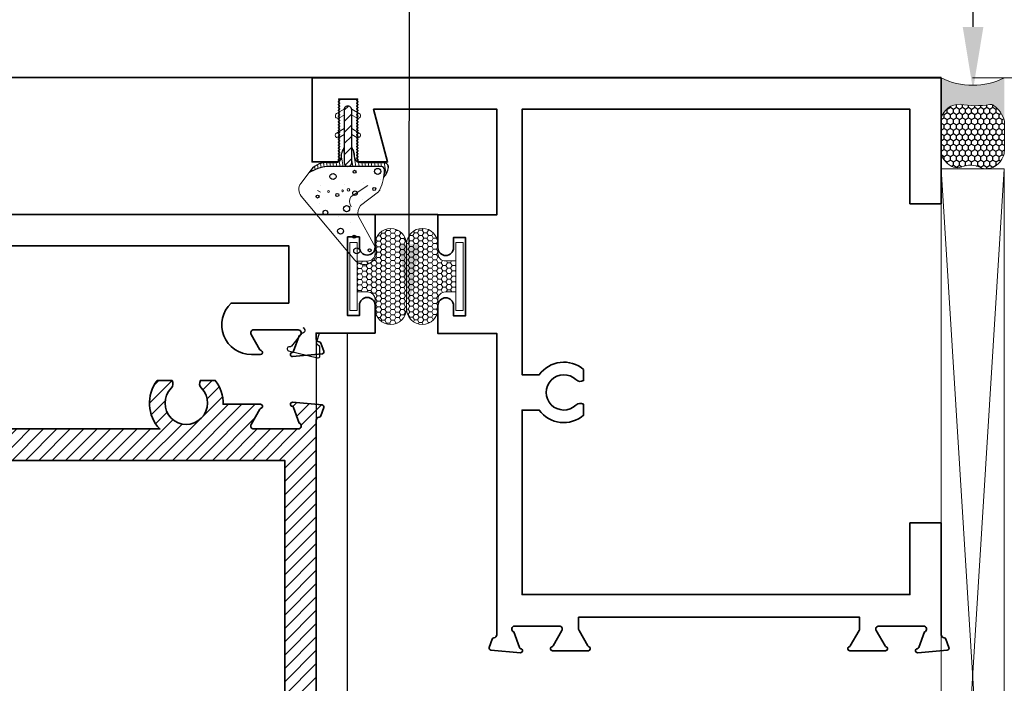
# Model space of a CAD drawing. Units: inches. Extents: x 11132 to 24807, y -8811 to -2994.
# Drawn here: x 11335 to 11339, y -3244 to -3242 of the extents above; entities that cross this region are included whole.
import ezdxf
from ezdxf import colors
from ezdxf.entities.mleader import LeaderData, LeaderLine
from ezdxf.math import Vec2, Vec3

# ---------------------------------------------------------------- set-up
doc = ezdxf.new("R2010")
doc.units = ezdxf.units.IN
doc.header["$LTSCALE"] = 0.5
doc.header["$MEASUREMENT"] = 0
doc.header["$PDSIZE"] = 1
doc.layers.get('Defpoints').update_dxf_attribs({"color": 251, "lineweight": 0})
for name, color, linetype in [('3', 3, 'Continuous'), ('HATCH', 250, 'Continuous'), ('P', 40, 'Continuous'), ('PRL - Locks', 7, 'Continuous'), ('stainless steel', 252, 'Continuous'), ('STIFFENER', 7, 'Continuous')]:
    doc.layers.add(name, color=color, linetype=linetype)
for name, color, linetype, lineweight in [('Dimensions', 7, 'Continuous', 13), ('PRL - Frame', 134, 'Continuous', 35), ('PRL - Setting', 6, 'Continuous', 20), ('Text', 252, 'Continuous', 30)]:
    doc.layers.add(name, color=color, linetype=linetype, lineweight=lineweight)
doc.styles.get("Standard").update_dxf_attribs({"font": 'arial.ttf'})
doc.dimstyles.new('PRL$0', dxfattribs={"dimtxt": 0.125, "dimasz": 0.125, "dimexe": 0.125, "dimexo": 0.0625, "dimgap": 0.0625, "dimtad": 1, "dimdec": 4, "dimzin": 3, "dimdsep": 46, "dimlunit": 4, "dimtxsty": 'Standard', "dimblk": 'ARCHTICK', "dimcen": 0, "dimclrd": 256, "dimclre": 256, "dimclrt": 256, "dimazin": 0, "dimtfac": 1, "dimtdec": 4, "dimtofl": 0, "dimtmove": 0, "dimatfit": 3, "dimfxl": 0.125, "dimtfill": 1, "dimfrac": 2, "dimtolj": 1, "dimtzin": 0, "dimlwd": -1, "dimlwe": -1, "dimarcsym": 0})
pattern_1 = [(189.9999999999999, (5.503821435155459, -2.876886560384833), (0.002170602220836627, -0.0123100969126526), [])]

# ---------------------------------------------------------------- blocks, each defined once
blk = doc.blocks.new('Q200T270')
at = {"layer": 'PRL - Setting'}
h = blk.add_hatch(dxfattribs=at)
h.set_pattern_fill('HONEY', color=256, scale=0.1, style=0)
h.set_pattern_definition([(0, (-202.7696671342172, -6.38229994789463), (0.01875, 0.0108253175), [0.0125, -0.025]), (120, (-202.7696671342172, -6.38229994789463), (-0.01874999995903225, 0.01082531757095823), [0.0125, -0.02499999999999999]), (59.99999999999999, (-202.7696671342172, -6.38229994789463), (4.096775418904742e-11, 0.02165063507095823), [-0.025, 0.0125])])
h.paths.add_polyline_path([(-0.1089999999997815, 0.09044850216435574), (-0.1089999999997531, 0.1272418183206074, 1), (-0.2340000000000373, 0.1272418183206074), (-0.2340000000000373, -0.1292801102342747, 1), (-0.1089999999997531, -0.1292801102343226), (-0.1090000000027658, -0.09248679407793059, -0.4142135623725944), (-0.07900000000276464, -0.06248679407797653), (-0.0385000000001412, -0.06248679407797119), (-0.0385000000001412, 0.0604485021643324), (-0.07899999999975194, 0.0604485021643324, -0.4142135623733204)])
blk.add_lwpolyline([(-0.0385000000001412, -0.0624867940779712), (-0.07900000000276464, -0.06248679407797653, 0.4142135623725944), (-0.1090000000027658, -0.09248679407793059), (-0.1089999999997531, -0.1292801102343226, -0.9999999999996162), (-0.2340000000000373, -0.1292801102342747), (-0.2340000000000373, 0.1272418183206074, -0.9999999999999999), (-0.1089999999997531, 0.1272418183206074), (-0.1089999999997815, 0.09044850216435574, 0.4142135623733205), (-0.07899999999975194, 0.0604485021643324), (-0.0385000000001412, 0.0604485021643324)], format="xyb", dxfattribs=at)
blk.add_lwpolyline([(-0.008500000000140062, -0.1360191459568387), (-0.0385000000001412, -0.1360191459568387), (-0.0385000000001412, 0.1339808540431715), (-0.008500000000140062, 0.1339808540431715)], close=True, dxfattribs=at)
blk = doc.blocks.new('TOP RAIL 2-12 X 3-12 BIFOLD')
at = {"layer": 'PRL - Frame'}
h = blk.add_hatch(dxfattribs=at)
h.set_pattern_fill('ANSI31', color=256, scale=0.3)
h.set_pattern_definition([(45, (0, 0), (-0.02651650429449553, 0.02651650429449553), [])])
h.paths.add_polyline_path([(11392.76584156273, -3187.019518517173, -0.4096986085696094), (11392.79583798709, -3186.989981686344), (11393.3573671259, -3186.989981686344), (11393.36272610975, -3186.969981686346), (11393.41400814205, -3186.969981686346), (11393.4193671259, -3186.989981686344), (11393.57938805559, -3186.989981686344, -0.4008754401810953), (11393.59137549778, -3187.001432842228, 0.302768077534385), (11393.59663096475, -3187.008584487116), (11393.62936644443, -3187.020499227324, 0.4931454260268942), (11393.64007216316, -3187.0136789323), (11393.65033668349, -3186.896354928165, 0.9618520024892362), (11393.63447582667, -3186.894343377719, -0.270495450928159), (11393.62932068856, -3186.900546614185), (11393.56768083448, -3186.922981686178, -0.8430390036242107), (11393.5443671259, -3186.918981686347), (11393.5443671259, -3186.741981686345, -0.5773502691874501), (11393.5623671259, -3186.7315893815), (11393.62320197454, -3186.766712397736, -0.1826758133328516), (11393.62678455023, -3186.771090199845, 0.8496353658084019), (11393.6423671259, -3186.768539798726), (11393.6423671259, -3186.626423573964, 0.8496353658129726), (11393.62678455023, -3186.623873172845, -0.1826758133298026), (11393.62320197454, -3186.628250974954), (11393.5623671259, -3186.663373991191, -0.5773502691949279), (11393.5443671259, -3186.652981686345), (11393.5443671259, -3186.500619753432, 0.3764034184051193), (11393.73727577503, -3186.511224710383), (11393.73727577503, -3186.452442434554, 0.348248466861313), (11393.70641120267, -3186.45590509897, -2.402486089065473), (11393.70641120267, -3186.335992582162, 0.3482484668613679), (11393.73727577503, -3186.339455246579), (11393.73727577503, -3186.280672970749, 0.3764034184052617), (11393.5443671259, -3186.291277927702), (11393.5443671259, -3185.250613421093, 0.3764034184052633), (11393.73727577503, -3185.261218378047), (11393.73727577503, -3185.202436102217, 0.3482484668611604), (11393.70641120267, -3185.205898766633, -2.402486089065594), (11393.70641120267, -3185.085986249826, 0.3482484668611784), (11393.73727577503, -3185.089448914242), (11393.73727577503, -3185.030666638412, 0.1757269841527001), (11393.6423671259, -3184.999511637171), (11393.6423671259, -3184.851442977569, 0.8496353657906359), (11393.62678455023, -3184.84889257645, -0.1826758133163924), (11393.62320197454, -3184.853270378557), (11393.5623671259, -3184.888393394795, -0.577350269194929), (11393.5443671259, -3184.87800108995), (11393.5443671259, -3184.701001089947, -0.8430390036223457), (11393.56768083448, -3184.697001090116), (11393.62932068856, -3184.71943616211, -0.2704954509060469), (11393.63447582667, -3184.725639398576, 0.9618520024620694), (11393.65033668349, -3184.72362784813), (11393.64007216316, -3184.606303843994, 0.4931454260269006), (11393.62936644443, -3184.59948354897), (11393.59663096475, -3184.611398289177, 0.3027680775342418), (11393.59137549778, -3184.618549934066, -0.4008754401809477), (11393.57938805559, -3184.630001089949), (11392.3693671259, -3184.630001089949), (11392.3693671259, -3184.396001089949), (11392.2583671259, -3184.396001089949, 1), (11392.2583671259, -3184.458001089949), (11392.2993671259, -3184.458001089949), (11392.2993671259, -3184.505001089949), (11391.9873671259, -3184.505001089949), (11391.9873671259, -3184.458001089949), (11392.0283671259, -3184.458001089949, 1), (11392.0283671259, -3184.396001089949), (11391.8973671259, -3184.396001089949), (11391.8973671259, -3187.13099868012), (11392.01236752615, -3187.13099868012, 0.5773502691906434), (11392.02102778019, -3187.11599868012), (11391.96617950461, -3187.020998680121), (11391.96617950461, -3186.989981686344), (11392.0223671259, -3186.989981686344), (11392.02772610975, -3186.969981686346), (11392.07900814205, -3186.969981686346), (11392.0843671259, -3186.989981686344), (11392.61367248504, -3186.989981686344, -0.9163311740156374), (11392.61839349566, -3187.043943084612), (11392.41640375205, -3187.090902867832, 0.3337419042105961), (11392.40197550904, -3187.110111082844), (11392.40197550904, -3187.146288217632), (11392.69422775466, -3187.146288217632, 0.2546926465988982)])
h.paths.add_polyline_path([(11392.0223671259, -3186.895863969988), (11392.0223671259, -3184.755001089949), (11393.4193671259, -3184.755001089949), (11393.4193671259, -3186.895861144242)], flags=16)
blk.add_lwpolyline([(11392.61367248504, -3186.989981686344), (11392.0843671259, -3186.989981686344), (11392.07900814205, -3186.969981686346), (11392.02772610975, -3186.969981686346), (11392.0223671259, -3186.989981686344), (11391.96617950461, -3186.989981686344), (11391.96617950461, -3187.020998680121), (11392.02102778019, -3187.11599868012, -0.5773502691885346), (11392.01236752615, -3187.13099868012), (11391.8973671259, -3187.13099868012), (11391.8973671259, -3184.396001089949), (11392.0283671259, -3184.396001089949, -0.9999999999999999), (11392.0283671259, -3184.458001089949), (11391.9873671259, -3184.458001089949), (11391.9873671259, -3184.505001089949), (11392.2993671259, -3184.505001089949), (11392.2993671259, -3184.458001089949), (11392.2583671259, -3184.458001089949, -0.9999999999999999), (11392.2583671259, -3184.396001089949), (11392.3693671259, -3184.396001089949), (11392.3693671259, -3184.630001089949), (11393.57938805559, -3184.630001089949, 0.4008754401876329), (11393.59137549778, -3184.618549934065, -0.3027680775108305), (11393.59663096475, -3184.611398289177), (11393.62936644443, -3184.59948354897, -0.4931454260328705), (11393.64007216316, -3184.606303843994), (11393.65033668349, -3184.72362784813, -0.9618520024724745), (11393.63447582667, -3184.725639398576, 0.2704954508886242), (11393.62932068856, -3184.71943616211), (11393.56768083448, -3184.697001090116, 0.8430390037131296), (11393.5443671259, -3184.701001089949, -0.8430390037149508), (11393.56768083448, -3184.697001090116), (11393.62932068856, -3184.71943616211), (11393.56768083448, -3184.697001090116, 0.8430390037130641), (11393.5443671259, -3184.701001089949), (11393.5443671259, -3184.878001089949, 0.5773502691863339), (11393.5623671259, -3184.888393394795), (11393.62320197454, -3184.853270378558, 0.1826758133114707), (11393.62678455023, -3184.848892576451, -0.8496353657727299), (11393.6423671259, -3184.851442977567), (11393.6423671259, -3184.999511637171, -0.1757269841527), (11393.73727577503, -3185.030666638412), (11393.73727577503, -3185.089448914242, -0.3482484668743048), (11393.70641120267, -3185.085986249825, 2.402486089018705), (11393.70641120267, -3185.205898766634, -0.3482484668742766), (11393.73727577503, -3185.202436102217), (11393.73727577503, -3185.261218378047, -0.3764034184052633), (11393.5443671259, -3185.250613421093), (11393.5443671259, -3186.291277927702, -0.3764034184052617), (11393.73727577503, -3186.280672970749), (11393.73727577503, -3186.339455246579, -0.3482484668746992), (11393.70641120267, -3186.335992582161, 2.402486089017892), (11393.70641120267, -3186.455905098971, -0.3482484668746097), (11393.73727577503, -3186.452442434554), (11393.73727577503, -3186.511224710383, -0.3764034184051193), (11393.5443671259, -3186.500619753432), (11393.5443671259, -3186.652981686345, 0.5773502691891164), (11393.5623671259, -3186.663373991191), (11393.62320197454, -3186.628250974954, 0.1826758133114715), (11393.62678455023, -3186.623873172845, -0.8496353657845903), (11393.6423671259, -3186.626423573963), (11393.6423671259, -3186.768539798727, -0.8496353657668798), (11393.62678455023, -3186.771090199844, 0.1826758133111258), (11393.62320197454, -3186.766712397736), (11393.5623671259, -3186.7315893815, 0.5773502691910082), (11393.5443671259, -3186.741981686345), (11393.5443671259, -3186.918981686345, 0.8430390037186896), (11393.56768083448, -3186.922981686178), (11393.62932068856, -3186.900546614185, 0.2704954508885283), (11393.63447582667, -3186.894343377719, -0.9618520024725139), (11393.65033668349, -3186.896354928164), (11393.64007216316, -3187.0136789323, -0.493145426031734), (11393.62936644443, -3187.020499227324), (11393.59663096475, -3187.008584487116, -0.302768077511269), (11393.59137549778, -3187.001432842228, 0.4008754401878249), (11393.57938805559, -3186.989981686344), (11393.4193671259, -3186.989981686344), (11393.41400814205, -3186.969981686346), (11393.36272610975, -3186.969981686346), (11393.3573671259, -3186.989981686344), (11392.79583798709, -3186.989981686344, 0.4096986085641937), (11392.76584156273, -3187.019518517173, -0.2546926465982728), (11392.69422775466, -3187.146288217632), (11392.40197550904, -3187.146288217632), (11392.40197550904, -3187.110111082845, -0.3337419042199305), (11392.41640375205, -3187.090902867832), (11392.61839349566, -3187.043943084612, 0.9163311740201617)], format="xyb", close=True, dxfattribs=at)
blk.add_lwpolyline([(11393.4193671259, -3186.895861144242), (11392.0223671259, -3186.895863969988), (11392.0223671259, -3184.755001089949), (11393.4193671259, -3184.755001089949)], close=True, dxfattribs=at)
blk = doc.blocks.new('Dynblock-Sealant3')
at = {"layer": 'PRL - Setting', "lineweight": -3}
h = blk.add_hatch(dxfattribs=at)
h.set_pattern_fill('HONEY', color=256, scale=0.1666666666666666)
h.set_pattern_definition([(0, (0, 0), (0.03124999999999999, 0.0180421959121758), [0.02083333333333333, -0.04166666666666666]), (120, (0, 0), (-0.03124999999999998, 0.0180421959121758), [0.02083333333333332, -0.04166666666666664]), (59.99999999999999, (0, 0), (6.938893903907228e-18, 0.03608439182435161), [-0.04166666666666665, 0.02083333333333333])])
h.paths.add_polyline_path([(-0.1583744156338251, 0.2877946912706195, 0.197622861483537), (-0.16362861724856, 0.3109811814396535, 0.1781934081232639), (-0.2561978488301974, 0.375), (-0.4310222997784909, 0.375, 0.09541692369056783), (-0.4671145600077522, 0.3680490913411654, 0.3205653304227348), (-0.5389970698695228, 0.2585547271251669, 0.1070890218518376), (-0.5323692901004599, 0.2329292479413344, -0.2200532177392305), (-0.5286103470211716, 0.1199428811040467, 0.1971983640054528), (-0.5291107394211454, 0.07249129028127838, 0.2294187004762123), (-0.449864203179459, 0), (-0.2402519359384314, 0, 0.3435090603726153), (-0.1562500000000002, 0.113382104053017, -0.0900193469034897)])
at = {"layer": 'PRL - Setting'}
h = blk.add_hatch(color=256, dxfattribs=at)
edge = h.paths.add_edge_path()
edge.add_line((0, 0.375), (-0.2561978488290507, 0.375))
edge.add_arc((-0.2968777799687814, 0.2172425456155906), 0.1629179892196556, 35.125767951114085, 75.54049043261023, ccw=False)
edge.add_arc((-0.189187712072453, 0.2930007706581819), 0.0312499999999845, -9.589877105315225, 35.125767951116984, ccw=False)
edge.add_arc((0.3231379503013159, 0.2064404742977786), 0.4883366330377227, 170.4101228946807, 190.9855794753516)
edge.add_arc((-0.2710315728108981, 0.1106123631234368), 0.1148149856163851, -74.4499340415818, 1.3823096407652997, ccw=False)
edge.add_line((-0.2402519359347934, 0), (3.810285420513537e-13, 0))
edge.add_arc((0.3731777901703026, 0.1875), 0.4176337068263481, 153.3231490947053, 206.6768509051579, ccw=False)
blk.add_lwpolyline([(-0.5323692901001777, 0.2329292479407741, -0.1073450320601699), (-0.5389995510668086, 0.2586179536283453, -0.3204104769671941), (-0.467114560007758, 0.3680490913411631, -0.09541692369342575), (-0.4310222997773963, 0.375), (-0.2561978488301975, 0.375, -0.1781934081275193), (-0.1636286172470136, 0.3109811814374552, -0.1976228614784485), (-0.1583744156341709, 0.2877946912685729, 0.09001934690241879), (-0.15625, 0.1133821040530165, -0.3435090603726143), (-0.2402519359384314, 0), (-0.4498642031794589, 0, -0.2294187004830065), (-0.5291107394223218, 0.0724912902842334, -0.1971983639969396), (-0.5286103470207308, 0.1199428811050893, 0.2200532177358061)], format="xyb", close=True, dxfattribs=at)
blk.add_arc((0.3731777901703026, 0.1875), 0.4176337068251677, 153.3231490946955, 206.6768509053045, dxfattribs=at)
blk = doc.blocks.new('_ArchTick')
at = {"color": 0, "linetype": 'ByBlock', "const_width": 0.15}
blk.add_lwpolyline([(-0.5, -0.5), (0.5, 0.5)], dxfattribs=at)
blk = doc.blocks.new('*D135')
at = {"layer": 'Defpoints', "color": 0, "transparency": 16777216}
for p in [(11339.06690792787, -3242.037332379944), (11339.06756470794, -3246.787332379944), (11343.12738877784, -3246.787332379944)]:
    blk.add_point(p, dxfattribs=at)
at = {"layer": 'Dimensions', "transparency": 16777216}
for p, q in [((11339.19190792787, -3242.037332379944), (11343.37738877784, -3242.037332379944)), ((11343.12738877784, -3242.037332379944), (11343.12738877784, -3246.787332379944)), ((11339.19256470794, -3246.787332379944), (11343.37738877784, -3246.787332379944))]:
    blk.add_line(p, q, dxfattribs=at)
at = {"layer": 'Dimensions', "transparency": 16777216, "xscale": 0.25, "yscale": 0.25, "zscale": 0.25}
for p, rotation in [((11343.12738877784, -3242.037332379944), 90), ((11343.12738877784, -3246.787332379944), 270)]:
    blk.add_blockref('_ArchTick', p, dxfattribs=dict(at, rotation=rotation))
at = {"layer": 'Dimensions', "transparency": 16777216, "insert": (11342.8730402103, -3244.412332379947), "char_height": 0.25, "attachment_point": 5, "rotation": 90, "bg_fill": 3, "box_fill_scale": 1.25, "bg_fill_color": 256, "bg_fill_true_color": 13158600, "bg_fill_transparency": 0}
blk.add_mtext('\\A1;4 3/4"', dxfattribs=at)
blk = doc.blocks.new('SS537 R-0')
at = {"layer": 'STIFFENER'}
for p, q in [((4.350229709187069, 5.562320543027072), (4.350229709187069, 5.352320543027073)), ((4.38022970918707, 5.352320543027073), (4.38022970918707, 5.562320543027072))]:
    blk.add_line(p, q, dxfattribs=at)
for centre, start, end in [((4.365229709187069, 5.562320543027072), 0, 180), ((4.365229709187069, 5.352320543027072), 179.9999999999966, 3.392459137116024e-12)]:
    blk.add_arc(centre, 0.01500000000000057, start, end, dxfattribs=at)
blk = doc.blocks.new('12300 R-1 Skin')
at = {"layer": 'PRL - Locks'}
for p, q in [((3.672651429547992, 5.519141949369926), (3.886546528827161, 5.519141949369926)), ((3.754672729117731, 5.504141949369927), (3.662057564657532, 5.504141949369927)), ((3.779672729117729, 5.468262258295459), (3.779672729117729, 5.479141949369925)), ((3.789672729117727, 5.504141949369926), (3.789672729117727, 5.444141949369927)), ((3.819672729117729, 5.444141949369927), (3.819672729117728, 5.504141949369926)), ((3.829672729117727, 5.479141949369925), (3.829672729117727, 5.468262258295459)), ((3.886646671564744, 5.504141949369926), (3.854672729117727, 5.504141949369926))]:
    blk.add_line(p, q, dxfattribs=at)
for centre, radius, start, end in [((3.705487011057534, 5.517182432525453), 0.06209867307881153, 133.6141732164324, 174.514447405475), ((3.747344107910343, 5.53773779176545), 0.08813859924330937, 163.9256871953335, 183.121022012108), ((3.662057564657531, 5.522536017525353), 0.01839406815542599, 178.18457095516, 270.0000000000027), ((3.6726520418794, 5.532466147489883), 0.01332419813402741, 177.9659436327249, 269.9973668955543), ((3.804672729117728, 5.504141949369926), 0.01500000000000057, 0, 180), ((3.862575785062156, 5.709291494281422), 0.1916544963905012, 277.1849536608377, 300.159075030648), ((3.889723329459051, 5.584346367662127), 0.0802634072126829, 267.8031992881496, 329.4759003664699), ((3.754672729117729, 5.479141949369927), 0.02500000000000036, 359.999999999996, 89.99999999999594), ((3.854672729117727, 5.479141949369925), 0.02500000000000036, 90, 180), ((3.799672729117729, 5.468262258295458), 0.01999999999999947, 179.9999999999975, 214.3624620563479), ((3.73744266707668, 5.425712304047549), 0.05538620051529341, 19.43565070472159, 34.36246205635025), ((3.871902791158778, 5.425712304047548), 0.0553862005152958, 145.6375379436503, 160.5643492952783), ((3.809672729117727, 5.468262258295458), 0.01999999999999957, 325.6375379436521, 2.544443745170814e-12)]:
    blk.add_arc(centre, radius, start, end, dxfattribs=at)
blk = doc.blocks.new('12300')
at = {"layer": 'PRL - Setting'}
h = blk.add_hatch(dxfattribs=at)
h.set_pattern_fill('ANSI31', color=256, scale=0.1, angle=145, style=0)
h.set_pattern_definition(pattern_1)
h.paths.add_polyline_path([(-0.04225854551830821, 0.06617605560234097, -0.1005806447426199), (-0.01781997072279751, -0.006140896471350743), (-0.01779344373463232, -0.0871230090361621, -0.396897398457709), (-0.002819970722782728, -0.07301469618079182), (0.05718002927721955, -0.07301469618079182, -0.06522275190302582), (0.0443482463569751, -0.06650502687375592, 0.1510682486555076), (0.03305972035167315, -0.06301469618080091), (0.02218002927722296, -0.06301469618080091, -0.4142135623730951), (-0.002819970722782728, -0.03801469618079523), (-0.002819970722782728, -0.006040753733770998, 0.2757872064756363)])
h = blk.add_hatch(dxfattribs=at)
h.set_pattern_fill('ANSI31', color=256, scale=0.25, angle=90, style=0)
h.set_pattern_definition([(135, (5.559500572304273, -4.453244405367855), (-0.02209708691207961, -0.02209708691207961), [])])
h.paths.add_polyline_path([(-0.002819970722797827, -0.07301469618078382, 1), (-0.002819970722797827, -0.103014696180785), (0.2071800292772012, -0.103014696180785, 1), (0.2071800292772012, -0.07301469618078382)])
h = blk.add_hatch(dxfattribs=at)
h.set_pattern_fill('ANSI31', color=256, scale=0.1, angle=145, style=0)
h.set_pattern_definition(pattern_1)
h.paths.add_polyline_path([(-0.01779285634856365, -0.08891619273492779), (-0.01775010068732286, -0.2194415185286402, -0.03490203729248992), (-0.01787962550520206, -0.2212948062874602, -0.3969897333164261), (-0.03161709159104475, -0.2333511860606734, -0.08395184696732781), (-0.06081997072277545, -0.2300359957505123, 0.1803801282122032), (-0.02179676135142472, -0.2490146961807795, 0.423524692343542), (-0.002819970722782728, -0.2306298606409882), (-0.002819970722782728, -0.1380146961807895, -0.4142135623730951), (0.02218002927722296, -0.1130146961807839), (0.03305972035167315, -0.1130146961807839, 0.1510682486555207), (0.0443482463569751, -0.1095243654878004, -0.06522275190302404), (0.05718002927721955, -0.103014696180793), (-0.002819970722782728, -0.103014696180793, -0.3967078274408313)])
at = {"layer": 'HATCH'}
for p, q in [((-0.1669985230167867, 0.02314009773004955), (-0.1669985230167867, 0.02314009773004955)), ((-0.09489233394222651, 0.02132305898848585), (-0.09489233394222651, 0.02132305898848585)), ((-0.2182566849542695, -0.05186709903631481), (-0.2182566849542695, -0.05186709903631481)), ((-0.08896443939053711, -0.07474544034226938), (-0.08896443939053711, -0.07474544034226938)), ((-0.2408622126950775, -0.0987411821874673), (-0.2408622126950775, -0.0987411821874673)), ((-0.3849531222155633, -0.1250646918993823), (-0.3849531222155633, -0.1250646918993823)), ((-0.1482433849074596, -0.1459072893424604), (-0.1482433849074596, -0.1459072893424604)), ((-0.08066538871244688, -0.151837440052617), (-0.08066538871244688, -0.151837440052617))]:
    blk.add_line(p, q, dxfattribs=at)
for centre, radius in [((-0.2011818390490703, 0.001454801203863099), 0.008993373895141054), ((-0.1377153555685027, 0.03256201035998174), 0.005995582596760703), ((-0.05792049335380511, -0.02874306525572479), 0.01199116519352141), ((-0.2750251067270142, -0.05866896359370344), 0.01199116519352141), ((-0.1857488937557719, -0.0826694778853323), 0.01199116519352141), ((-0.1314868567072267, -0.0456711268332981), 0.005995582596760703), ((-0.3532372320783566, -0.1229668424518309), 0.01199116519352141), ((-0.2968303924047575, -0.113392162855547), 0.005995582596760703), ((-0.1240550663873989, -0.1163060035081571), 0.008993373895141054), ((-0.03931230855181411, -0.114505813991201), 0.005995582596760703), ((-0.3507135146697919, -0.1743133124672056), 0.005995582596760703), ((-0.1075300478309202, -0.1925606209389912), 0.005995582596760703), ((-0.03748637721631098, -0.2062446231545891), 0.01199116519352141)]:
    blk.add_circle(centre, radius, dxfattribs=at)
blk.add_arc((-0.08101177851654029, -0.1977782118204061), 0.02486831619675003, 301.6446537103184, 301.8292689149853, dxfattribs=at)
at = {"layer": 'PRL - Locks'}
blk.add_line((-0.01781997072279751, -0.2200359957505214), (-0.01781997072279751, -0.006140896471350743), dxfattribs=at)
at = {"layer": 'PRL - Setting'}
for p, q in [((0.05718002927721955, -0.07301469618079182), (0.007180029277208178, -0.07301469618079182)), ((0.007180029277208178, -0.103014696180793), (0.05718002927721955, -0.103014696180793))]:
    blk.add_line(p, q, dxfattribs=at)
for points in [[(-0.01775010068732286, -0.2194415185286402), (-0.01781997072279751, -0.006140896471350743, 0.1005806447426216), (-0.04225854551830821, 0.06617605560231254), (-0.08573831609183458, 0.09893081017432337, 0.3485134137765646), (-0.1354088392739925, 0.09768537074421602), (-0.3901986899991243, -0.1150846490579056, 0.9835515604290914), (-0.3285463683799605, -0.1914519892623332), (-0.214768593379091, -0.1282564395996815, -0.2321244554558336), (-0.1729491140994242, -0.1385710486898404), (-0.1185155261943294, -0.2090243841408039, 0.1524592576958775), (-0.10983855081966, -0.2152508955722681, 0.09436593185622438), (-0.03149570542055358, -0.2327583478788426, 0.4235246923436145)], [(0.109086018509629, -0.07301469618079182), (0.1321800292772082, -0.07301469618079182), (0.114801921654788, -0.04291493083934483, 0.9999999999999999), (0.09748141357908935, -0.05291493083933574)], [(0.1863915184298151, -0.07301469618079182), (0.2094855291974227, -0.07301469618079182), (0.1921074215750025, -0.04291493083934483, 0.9999999999999999), (0.1747869134993039, -0.05291493083933574)], [(0.109086018509629, -0.103014696180793), (0.1321800292772082, -0.103014696180793), (0.114801921654788, -0.1331144615222399, -0.9999999999999999), (0.09748141357908935, -0.1231144615222206)], [(0.1747869134993039, -0.1231144615222206), (0.1863915184298151, -0.103014696180793), (0.2094855291974227, -0.103014696180793), (0.1921074215750025, -0.1331144615222399, -0.9999999999999999)]]:
    blk.add_lwpolyline(points, format="xyb", close=True, dxfattribs=at)
for centre, radius, start, end in [((-0.2079695156342893, -0.03011164023635615), 0.1916544963905012, 7.184953660838046, 30.15907503064778), ((-0.002819970722782728, -0.08801469618077817), 0.01500000000000057, 90, 270), ((-0.03114416884272941, -0.2200353834191162), 0.01332419813402741, 267.9659436327256, 359.9973668955537)]:
    blk.add_arc(centre, radius, start, end, dxfattribs=at)
at = {"layer": 'PRL - Setting', "rotation": 90}
for name, p in [('12300 R-1 Skin', (5.501321978647127, -3.892687425298504)), ('SS537 R-0', (5.559500572304273, -4.453244405367855))]:
    blk.add_blockref(name, p, dxfattribs=at)

msp = doc.modelspace()

# ---------------------------------------------------------------- linework, layer by layer
at = {"layer": 'P', "color": 3}
msp.add_lwpolyline([(11336.53018093737, -3243.028940991018, -0.8430390037162544), (11336.52637281044, -3243.052286808109), (11336.48509205959, -3243.103264290157, -0.2704954508887881), (11336.47754843549, -3243.106118992749, 0.9618520024753405), (11336.47428660392, -3243.12177062426), (11336.58856043013, -3243.150262289127, 0.4931454260313982), (11336.59849458685, -3243.142360304065), (11336.59788660837, -3243.107529239967, 0.3027680775101789), (11336.59283560796, -3243.100231750489, -0.4008754401568506), (11336.58591105679, -3243.085169269545), (11336.59731275624, -3243.052056329985)], format="xyb", dxfattribs=at)
msp.add_lwpolyline([(11336.53018093737, -3243.028940991018, -0.8430390037162544), (11336.52637281044, -3243.052286808109), (11336.48509205959, -3243.103264290157, -0.2704954508887881), (11336.47754843549, -3243.106118992749, 0.9618520024753405), (11336.47428660392, -3243.12177062426), (11336.58856043013, -3243.150262289127, 0.4931454260313982), (11336.59849458685, -3243.142360304065), (11336.59788660837, -3243.107529239967, 0.3027680775101789), (11336.59283560796, -3243.100231750489, -0.4008754401568506), (11336.58591105679, -3243.085169269545), (11336.59731275624, -3243.052056329985)], format="xyb", dxfattribs=at)
at = {"layer": 'PRL - Frame'}
msp.add_line((11326.70756340302, -3242.579596872152), (11337.06754887441, -3242.579596872152), dxfattribs=at)
msp.add_lwpolyline([(11338.94256470793, -3243.805332379943), (11338.94256470793, -3244.090332379944), (11337.40154887441, -3244.090332379943), (11337.40154887441, -3243.357020577017), (11337.47008093096, -3243.357020577017, 0.4411019373743055), (11337.64610955518, -3243.377730110343), (11337.64610955517, -3243.334224596294, 0.3382016006016325), (11337.61594814834, -3243.337592409921, -2.341209861846891), (11337.61594814834, -3243.236448744111, 0.3382016006018576), (11337.64610955517, -3243.239816557739), (11337.64610955518, -3243.19631104369, 0.4411019373740075), (11337.47008093096, -3243.217020577016), (11337.40154887441, -3243.217020577016), (11337.40154887441, -3242.162332379943), (11338.94256470793, -3242.162332379943), (11338.94256470793, -3242.537332379943), (11339.06756470793, -3242.537332379943), (11339.06756470793, -3242.037332379943), (11336.56754887441, -3242.037332379943), (11336.56754887441, -3242.371332379943), (11336.67187735165, -3242.371332379943), (11336.67187735165, -3242.362040060621), (11336.67699087778, -3242.356292075826), (11336.67187735165, -3242.350544091033), (11336.67699087778, -3242.344796106239), (11336.67187735165, -3242.339048121444), (11336.67699087778, -3242.333300136651), (11336.67187735165, -3242.327552151857), (11336.67699087778, -3242.321804167062), (11336.67187735165, -3242.316056182267), (11336.67699087778, -3242.310308197473), (11336.67187735165, -3242.30456021268), (11336.67699087778, -3242.298812227885), (11336.67187735165, -3242.293064243091), (11336.67699087778, -3242.287316258296), (11336.67187735165, -3242.281568273503), (11336.67699087778, -3242.275820288708), (11336.67187735165, -3242.270072303914), (11336.67699087778, -3242.264324319119), (11336.67187735165, -3242.258576334326), (11336.67699087778, -3242.252828349532), (11336.67187735165, -3242.247080364737), (11336.67699087778, -3242.241332379942), (11336.67187735165, -3242.23558439515), (11336.67699087778, -3242.229836410355), (11336.67187735165, -3242.22408842556), (11336.67699087778, -3242.218340440766), (11336.67187735165, -3242.212592455973), (11336.67699087778, -3242.206844471178), (11336.67187735165, -3242.201096486383), (11336.67699087778, -3242.195348501589), (11336.67187735165, -3242.189600516796), (11336.67699087778, -3242.183852532001), (11336.67187735165, -3242.178104547207), (11336.67699087778, -3242.172356562412), (11336.67187735165, -3242.166608577619), (11336.67699087778, -3242.160860592825), (11336.67187735165, -3242.15511260803), (11336.67699087778, -3242.149364623235), (11336.67187735165, -3242.143616638442), (11336.67699087778, -3242.137868653648), (11336.67187735165, -3242.132120668853), (11336.67699087778, -3242.126372684058), (11336.67250691902, -3242.121332379943), (11336.74924778429, -3242.121332379943), (11336.74476382554, -3242.126372684058), (11336.74987735165, -3242.132120668853), (11336.74476382554, -3242.137868653648), (11336.74987735165, -3242.143616638442), (11336.74476382554, -3242.149364623235), (11336.74987735165, -3242.15511260803), (11336.74476382554, -3242.160860592825), (11336.74987735165, -3242.166608577619), (11336.74476382554, -3242.172356562412), (11336.74987735165, -3242.178104547207), (11336.74476382554, -3242.183852532001), (11336.74987735165, -3242.189600516796), (11336.74476382554, -3242.195348501589), (11336.74987735165, -3242.201096486383), (11336.74476382554, -3242.206844471178), (11336.74987735165, -3242.212592455973), (11336.74476382554, -3242.218340440766), (11336.74987735165, -3242.22408842556), (11336.74476382554, -3242.229836410355), (11336.74987735165, -3242.23558439515), (11336.74476382554, -3242.241332379942), (11336.74987735165, -3242.247080364737), (11336.74476382554, -3242.252828349532), (11336.74987735165, -3242.258576334326), (11336.74476382554, -3242.264324319119), (11336.74987735165, -3242.270072303914), (11336.74476382554, -3242.275820288708), (11336.74987735165, -3242.281568273503), (11336.74476382554, -3242.287316258296), (11336.74987735165, -3242.293064243091), (11336.74476382554, -3242.298812227885), (11336.74987735165, -3242.30456021268), (11336.74476382554, -3242.310308197473), (11336.74987735165, -3242.316056182267), (11336.74476382554, -3242.321804167062), (11336.74987735165, -3242.327552151857), (11336.74476382554, -3242.333300136651), (11336.74987735165, -3242.339048121444), (11336.74476382554, -3242.344796106239), (11336.74987735165, -3242.350544091033), (11336.74476382554, -3242.356292075826), (11336.74987735165, -3242.362040060621), (11336.74987735165, -3242.371332379943), (11336.86754887441, -3242.371332379943), (11336.81154749319, -3242.162332379943), (11337.30154887441, -3242.162332379943), (11337.30154887441, -3242.581332379943), (11337.06754887441, -3242.581332379943), (11337.06754887441, -3242.712332379944, 0.9999999999999999), (11337.12954887441, -3242.712332379944), (11337.12954887441, -3242.671332379943), (11337.17654887441, -3242.671332379943), (11337.17654887441, -3242.983332379943), (11337.12954887441, -3242.983332379943), (11337.12954887441, -3242.942332379943, 0.9999999999999999), (11337.06754887441, -3242.942332379943), (11337.06754887441, -3243.053332379942), (11337.30154887441, -3243.053332379942), (11337.30154887441, -3244.250353309636, -0.4008754401876626), (11337.29009771852, -3244.26234075182, 0.3027680775082137), (11337.28294607364, -3244.267596218796), (11337.27103133343, -3244.300331698475, 0.4931454260211405), (11337.27785162845, -3244.311037417206), (11337.39517563259, -3244.321301937528, 0.9618520024725318), (11337.39718718303, -3244.30544108071, -0.2704954508891798), (11337.39098394657, -3244.300285942605), (11337.36854887457, -3244.238646088522, -0.8430390037160093), (11337.37254887441, -3244.215332379943), (11337.54954887441, -3244.215332379943, -0.5773502691875889), (11337.55994117925, -3244.233332379943), (11337.52481816302, -3244.294167228579, -0.1826758133115156), (11337.52044036091, -3244.297749804271, 0.8496353657759829), (11337.52299076203, -3244.313332379942), (11337.66510698679, -3244.313332379942, 0.8496353658691489), (11337.66765738791, -3244.297749804271, -0.1826758133115357), (11337.6632795858, -3244.294167228579), (11337.62815656956, -3244.233332379943, -0.1316524975875161), (11337.62654887441, -3244.227332379943), (11337.62654887441, -3244.180332379943), (11338.74256470793, -3244.180332379943), (11338.74256470793, -3244.227332379943, -0.1316524975875757), (11338.74095701278, -3244.233332379943), (11338.70583399654, -3244.294167228579, -0.1826758133115482), (11338.70145619443, -3244.297749804271, 0.8496353658691428), (11338.70400659555, -3244.313332379942), (11338.84612282032, -3244.313332379942, 0.8496353657759355), (11338.84867322143, -3244.297749804271, -0.1826758133115274), (11338.84429541933, -3244.294167228579), (11338.80917240309, -3244.233332379943, -0.5773502691874735), (11338.81956470793, -3244.215332379943), (11338.99656470793, -3244.215332379943, -0.843039003716055), (11339.00056470777, -3244.238646088522), (11338.97812963577, -3244.300285942605, -0.2704954508890466), (11338.97192639931, -3244.30544108071, 0.9618520024726047), (11338.97393794976, -3244.321301937528), (11339.09126195389, -3244.311037417206, 0.4931454260210292), (11339.09808224891, -3244.300331698475), (11339.08616750871, -3244.267596218796, 0.3027680775066601), (11339.07901586382, -3244.26234075182, -0.4008754401884569), (11339.06756470793, -3244.250353309636), (11339.06756470793, -3243.805332379943)], format="xyb", close=True, dxfattribs=at)
msp.add_lwpolyline([(11334.59880588232, -3242.704596872152), (11336.4745488744, -3242.704596872152), (11336.4745488744, -3242.932294088037), (11336.2458387316, -3242.932294088037, 0.6808896204955396), (11336.3263112701, -3243.136596872151), (11336.36210698679, -3243.136596872151, 0.8496353657731226), (11336.36465738791, -3243.121014296479, -0.1826758133121288), (11336.3602795858, -3243.117431720787), (11336.32515656956, -3243.056596872153, -0.5773502691832928), (11336.33554887441, -3243.038596872151), (11336.51254887441, -3243.038596872153, -0.8430390037200153), (11336.51654887424, -3243.06191058073), (11336.49411380225, -3243.123550434813, -0.2704954508885613), (11336.48791056578, -3243.128705572919, 0.9618520024723659), (11336.48992211623, -3243.144566429737), (11336.60724612036, -3243.134301909416, 0.4931454260302218), (11336.61406641539, -3243.123596190684), (11336.60215167518, -3243.090860711005, 0.3027680775104121), (11336.59500003029, -3243.085605244028, -0.4008754401886421), (11336.58354887441, -3243.073617801845), (11336.58354887441, -3243.051596872152), (11336.81754887441, -3243.051596872152), (11336.81754887441, -3242.940596872151, 1.000000000000172), (11336.75554887441, -3242.940596872151), (11336.75554887441, -3242.981596872152), (11336.70854887441, -3242.981596872152), (11336.70854887441, -3242.669596872152), (11336.75554887441, -3242.669596872152), (11336.75554887441, -3242.710596872151, 0.9999999999999999), (11336.81754887441, -3242.710596872151), (11336.81754887441, -3242.579596872152), (11333.31766827801, -3242.579596872152)], format="xyb", dxfattribs=at)
at = {"layer": 'PRL - Setting'}
for p, q in [((11339.06756470793, -3242.399268248823), (11339.31756470794, -3246.425011885504)), ((11339.31756470794, -3242.399268248823), (11339.06756470793, -3246.425011885504)), ((11336.72212805459, -3242.508402638835), (11336.78866194803, -3242.465065297901)), ((11336.58961497526, -3242.485082024086), (11336.60157424987, -3242.491731638891))]:
    msp.add_line(p, q, dxfattribs=at)
msp.add_lwpolyline([(11339.06756470793, -3242.399268248823), (11339.31756470794, -3242.399268248823), (11339.31756470794, -3246.425011885504), (11339.06756470793, -3246.425011885504)], close=True, dxfattribs=at)
for centre, radius in [((11336.6888590599, -3242.486359418391), 0.003524382001837124), ((11336.71158363994, -3242.481990790718), 0.005286573002755686), ((11336.63313483874, -3242.488809173804), 0.003524382001837124)]:
    msp.add_circle(centre, radius, dxfattribs=at)
msp.add_arc((11336.75730391816, -3242.528514878362), 0.0405196687697142, 150.240697878844, 212.1852673227234, dxfattribs=at)
at = {"layer": 'stainless steel'}
msp.add_lwpolyline([(11336.75554887441, -3244.679029595829), (11336.75554887441, -3244.72002959583, 1.000000000000916), (11336.81754887441, -3244.72002959583), (11336.81754887441, -3244.609029595829), (11336.70854887441, -3244.609029595829), (11336.70854887441, -3243.053332379942), (11336.58354887441, -3243.053332379942), (11336.58354887441, -3245.081029595829), (11336.63866717083, -3245.500006592094, 2.906988670172474), (11336.82990822491, -3245.174978137174), (11336.81754887441, -3245.081029595821), (11336.81754887441, -3244.950029595829, 1.000000000000458), (11336.75554887441, -3244.950029595829), (11336.75554887441, -3244.991029595828), (11336.70854887441, -3244.991029595828), (11336.70854887441, -3244.679029595829)], format="xyb", close=True, dxfattribs=at)

# ---------------------------------------------------------------- block references
at = {"xscale": -1, "rotation": 270}
msp.add_blockref('TOP RAIL 2-12 X 3-12 BIFOLD', (14521.21354996436, -14636.97666121394), dxfattribs=at)
at = {"layer": '3', "xscale": -1}
msp.add_blockref('Q200T270', (11336.70854887441, -3242.825596872151), dxfattribs=at)
at = {"layer": '3', "xscale": -1, "rotation": 180}
msp.add_blockref('Q200T270', (11337.17654887441, -3242.827332379944), dxfattribs=at)
at = {"layer": 'PRL - Setting', "xscale": -0.6701694936796081, "yscale": 0.6701694936796081, "zscale": 0.6701694936796081, "rotation": 270}
msp.add_blockref('Dynblock-Sealant3', (11339.06690792787, -3242.037130318871), dxfattribs=at)
at = {"layer": 'PRL - Setting', "rotation": 90.00000000000001}
msp.add_blockref('12300', (11336.62187735166, -3242.371332379943), dxfattribs=at)
msp.add_blockref('12300', (11336.62187735166, -3242.371332379943), dxfattribs=at)

# ---------------------------------------------------------------- leaders
at = {"layer": 'Text'}
ml = msp.add_multileader_mtext('Standard', dxfattribs=at)
ml.set_content('{\\f@Arial Unicode MS|b0|i0|c0|p34;SEALANT & BACKER ROD / SHIM \\P(AS REQUIRED)}', color=256)
ml.set_leader_properties()
ml.build(insert=Vec2(0, 0))
ml.multileader.update_dxf_attribs({"dogleg_length": 3.023383020733533, "arrow_head_size": 0.25, "scale": 2})
ctx = ml.context
ctx.base_point, ctx.scale, ctx.char_height, ctx.arrow_head_size, ctx.landing_gap_size, ctx.plane_origin = Vec3(11330.7639517484, -3239.440366297794), 2, 0.25, 0.25, 0.125, Vec3(11338.0648194689, -3245.553781787859)
ctx.text_align_type = 2
notes = []
notes.append((ctx, [(0, (1, 1, 0), (11339.19497022996, -3239.440366297794), (-1, 0), 2.731154907209286, [(0, [(11339.19359668633, -3242.084863131866)], 0, [])])]))
ctx.mtext.insert, ctx.mtext.width, ctx.mtext.alignment, ctx.mtext.flow_direction = Vec3(11336.33881532275, -3239.28654637965), 7.846600085882528, 3, 5
ml = msp.add_multileader_mtext('Standard', dxfattribs=at)
ml.set_content('{\\f@Arial Unicode MS|b0|i0|c0|p34;XX}', color=256)
ml.set_leader_properties()
ml.build(insert=Vec2(0, 0))
ml.multileader.update_dxf_attribs({"dogleg_length": 3.023383020733533, "arrow_head_size": 0.25, "scale": 2})
ctx = ml.context
ctx.base_point, ctx.scale, ctx.char_height, ctx.arrow_head_size, ctx.landing_gap_size, ctx.plane_origin = Vec3(11333.51094739572, -3241.421572223741), 2, 0.25, 0.25, 0.125, Vec3(11335.82409342454, -3246.417943637819)
ctx.text_align_type = 2
notes.append((ctx, [(0, (1, 1, 0), (11336.9542441856, -3241.421572223741), (-1, 0), 2.731154907209286, [(0, [(11336.95287064198, -3242.949024981826)], 0, [])])]))
ctx.mtext.insert, ctx.mtext.width, ctx.mtext.alignment, ctx.mtext.flow_direction = Vec3(11334.09808927839, -3241.296572223741), 7.846600085882528, 3, 5
for ctx, leaders in notes:
    for number, flags, end, landing, length, lines in leaders:
        leader = LeaderData()
        leader.index, (leader.has_last_leader_line, leader.has_dogleg_vector, leader.attachment_direction) = number, flags
        leader.last_leader_point, leader.dogleg_vector, leader.dogleg_length = Vec3(end), Vec3(landing), length
        for number, points, colour, breaks in lines:
            line = LeaderLine()
            line.index, line.vertices, line.color, line.breaks = number, Vec3.list(points), colors.encode_raw_color(colour), breaks
            leader.lines.append(line)
        ctx.leaders.append(leader)

# ---------------------------------------------------------------- next in the draw order: dimensions: what is measured, and where the dimension line sits
at = {"layer": 'Dimensions'}
dim = msp.add_linear_dim(base=(11343.12738877784, -3246.787332379944), p1=(11339.06690792787, -3242.037332379943), p2=(11339.06756470793, -3246.787332379943), angle=90, dimstyle='PRL$0', dxfattribs=at)
dim.commit()
dim.dimension.update_dxf_attribs({"geometry": '*D135', "text_midpoint": (11342.8730402103, -3244.412332379947)})

# ---------------------------------------------------------------- next in the draw order: linework, layer by layer
at = {"layer": 'PRL - Frame'}
msp.add_line((11339.06756470793, -3242.035596872152), (11326.70756340302, -3242.035596872152), dxfattribs=at)

doc.saveas('drawing.dxf')
